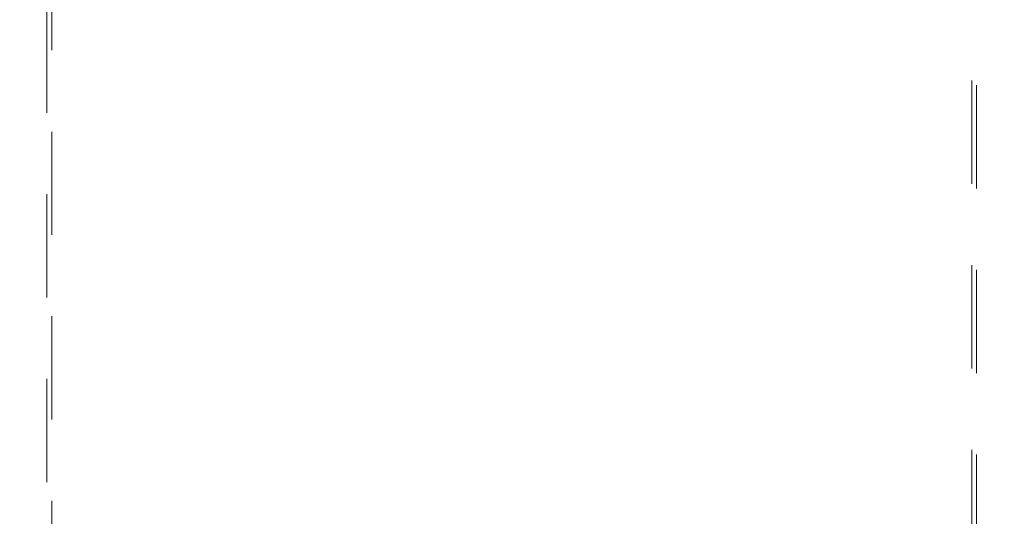
# Model space of a CAD drawing. Units: millimetres. Extents: x -0.4 to 59.7, y 0 to 42.1.
# Drawn here: x 16.4 to 17.6, y 31.5 to 32.1 of the extents above; entities that cross this region are included whole.
import ezdxf

# ---------------------------------------------------------------- set-up
doc = ezdxf.new("R2010")
doc.units = ezdxf.units.MM
doc.linetypes.add('HIDDEN', pattern=[0.1905, 0.127, -0.0635])
doc.layers.add('LE_NORM', color=179, linetype='Continuous', lineweight=50)
doc.styles.add('SLDTEXTSTYLE0', font='TXT', dxfattribs={"width": 0.605})
doc.dimstyles.new('SLDDIMSTYLE0', dxfattribs={"dimtxt": 0.35, "dimasz": 0.3, "dimexe": 0, "dimexo": 0.0625, "dimgap": 0.0875, "dimtad": 1, "dimdec": 0, "dimlfac": 50, "dimrnd": 1e-09, "dimzin": 12, "dimdsep": 46, "dimtxsty": 'SLDTEXTSTYLE0', "dimsah": 1, "dimcen": 0.09, "dimadec": 0, "dimazin": 3, "dimtfac": 1, "dimtdec": 0, "dimtofl": 0, "dimtmove": 0, "dimatfit": 3, "dimfxl": 0, "dimfrac": 2, "dimtolj": 1, "dimtzin": 12, "dimarcsym": 0})

# ---------------------------------------------------------------- blocks, each defined once
blk = doc.blocks.new('_D_9')
at = {"layer": 'LE_NORM'}
for p, q in [((17.5248, 36.6997), (6.3273, 36.6997)), ((6.4264, 36.6997), (6.4264, 28.6997)), ((17.5248, 28.6997), (6.3273, 28.6997))]:
    blk.add_line(p, q, dxfattribs=at)
for points in [[(6.4264, 36.6997), (6.3264, 36.3997), (6.5264, 36.3997)], [(6.4264, 28.6997), (6.5264, 28.9997), (6.3264, 28.9997)]]:
    blk.add_solid(points, dxfattribs=at)
at = {"layer": 'LE_NORM', "insert": (5.9752, 32.3708), "char_height": 0.35, "attachment_point": 1, "rotation": 90, "style": 'SLDTEXTSTYLE0'}
blk.add_mtext('400', dxfattribs=at)

msp = doc.modelspace()

# ---------------------------------------------------------------- linework, layer by layer
at = {"color": 7, "linetype": 'HIDDEN', "lineweight": 18}
for p, q in [((16.4478709, 34.6256964), (16.4478709, 30.7736964)), ((16.4538714, 32.6596964), (16.4538714, 30.7796964)), ((17.5838725, 30.7796964), (17.5838725, 32.6596964)), ((17.5898711, 30.7736964), (17.5898711, 32.6596964))]:
    msp.add_line(p, q, dxfattribs=at)

# ---------------------------------------------------------------- dimensions: what is measured, and where the dimension line sits
at = {"layer": 'LE_NORM'}
dim = msp.add_linear_dim(base=(6.4263954, 28.6996964), p1=(17.6238718, 36.6996964), p2=(17.6238718, 28.6996964), angle=90, dimstyle='SLDDIMSTYLE0', dxfattribs=at)
dim.commit()
dim.dimension.update_dxf_attribs({"geometry": '_D_9', "text_midpoint": (6.4263954, 32.6996964), "dimtype": 160})

doc.saveas('drawing.dxf')
